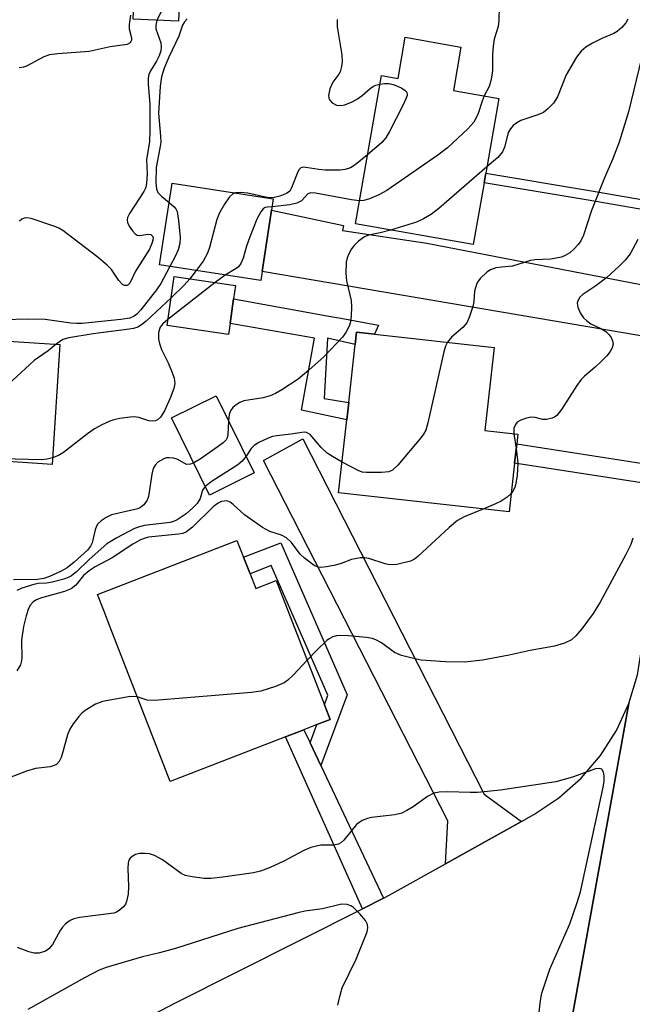
# Model space of a CAD drawing. Units: inches. Extents: x 1315758 to 1321758, y 477449 to 481450.
# Drawn here: x 1315930 to 1316047, y 478368 to 478556 of the extents above; entities that cross this region are included whole.
import ezdxf

# ---------------------------------------------------------------- set-up
doc = ezdxf.new("R2010")
doc.units = ezdxf.units.IN
doc.header["$MEASUREMENT"] = 0
for name, color, linetype in [('BLDG-Footprint', 5, 'Continuous'), ('TRANS-Driveway', 251, 'Continuous'), ('TRANS-Non Street Sidewalk', 7, 'Continuous'), ('TRANS-Road', 130, 'Continuous'), ('Undefined', 1, 'Continuous')]:
    doc.layers.add(name, color=color, linetype=linetype)

msp = doc.modelspace()

# ---------------------------------------------------------------- linework, layer by layer
at = {"layer": 'BLDG-Footprint'}
for points, elevation in [([(1315961.38, 478572.84), (1315960.62, 478555.71), (1315951.97, 478556.09), (1315952.55, 478569.08), (1315955.68, 478568.94), (1315955.86, 478573.08)], 153.42), ([(1316014.67, 478550.79), (1316013.22, 478542.48), (1316021.9, 478540.97), (1316019.4, 478526.68), (1316019.08, 478524.84), (1316017.02, 478513.04), (1315994.51, 478516.97), (1315999.46, 478545.35), (1316002.64, 478544.8), (1316004.01, 478552.66)], 161.07), ([(1315976.63, 478507.86), (1315976.37, 478506.15), (1315957.02, 478509.13), (1315959.42, 478524.76), (1315978.77, 478521.78), (1315978.44, 478519.63)], 136.61), ([(1315970.49, 478497.96), (1315970.18, 478495.82), (1315958.45, 478497.54), (1315959.82, 478506.9), (1315971.55, 478505.18), (1315971.18, 478502.64)], 135.27), ([(1315937.94, 478493.92), (1315936.43, 478471), (1315915.74, 478472.37), (1315916.58, 478485.16), (1315917.2, 478494.55), (1315917.25, 478495.28)], 137.07), ([(1316024.92, 478471.21), (1316023.89, 478461.94), (1315991.27, 478465.58), (1315992.82, 478479.5), (1315993.19, 478482.85), (1315994.42, 478493.89), (1315994.69, 478496.3), (1315998.16, 478495.91), (1316021.02, 478493.36), (1316019.25, 478477.46), (1316025.54, 478476.76), (1316025.34, 478474.95)], 131.25), ([(1315975.13, 478469.37), (1315966.56, 478465.14), (1315959.29, 478479.87), (1315967.86, 478484.09)], 143.28), ([(1315974.31, 478450.08), (1315975.4, 478447.27), (1315979.32, 478448.79), (1315988.55, 478425.04), (1315989.64, 478422.23), (1315987.12, 478421.25), (1315984.59, 478420.27), (1315981.09, 478418.91), (1315959.05, 478410.34), (1315947.57, 478439.86), (1315946.33, 478443.06), (1315945.15, 478446.11), (1315971.82, 478456.47), (1315973.07, 478453.27)], 128.29)]:
    msp.add_lwpolyline(points, close=True, dxfattribs=dict(at, elevation=elevation))
at = {"layer": 'TRANS-Driveway'}
for points in [[(1316061.38, 478506.43), (1316058.46, 478490.34), (1316052.06, 478495.06), (1315976.63, 478507.85), (1315978.44, 478519.63), (1315992.17, 478516.68), (1315992.03, 478515.69), (1316008.17, 478513.3), (1316052.71, 478504.69)], [(1316026.25, 478402.74), (1316011.72, 478394.64), (1316012.17, 478402.82), (1315976.88, 478471.75), (1315984.44, 478475.9), (1316019.11, 478407.93)]]:
    msp.add_lwpolyline(points, close=True, dxfattribs=at)
at = {"layer": 'TRANS-Non Street Sidewalk'}
for points in [[(1316063.61, 478519.14), (1316063.32, 478517.28), (1316038.6, 478521.58), (1316019.08, 478524.84), (1316019.4, 478526.68), (1316038.91, 478523.43)], [(1315998.89, 478497.64), (1315998.16, 478495.91), (1315994.69, 478496.3), (1315994.43, 478493.89), (1315989.16, 478495.15), (1315988.48, 478483.62), (1315993.2, 478482.85), (1315992.82, 478479.5), (1315984.18, 478481.35), (1315986.67, 478495.15), (1315970.49, 478497.96), (1315971.18, 478502.64), (1315990.49, 478499.16), (1315991.7, 478498.94)], [(1316054.84, 478470.34), (1316054.29, 478467.33), (1316054.19, 478466.7), (1316024.93, 478471.21), (1316025.34, 478474.95)], [(1315987.83, 478413.43), (1315985.79, 478417.73), (1315987.12, 478421.25), (1315989.64, 478422.23), (1315988.55, 478425.04), (1315989.22, 478426.84), (1315978.35, 478451.63), (1315974.31, 478450.08), (1315973.07, 478453.27), (1315980.18, 478455.99), (1315992.92, 478426.94)], [(1315985.79, 478417.73), (1315987.83, 478413.43), (1315999.82, 478388.06), (1315995.81, 478386.04), (1315981.09, 478418.91), (1315984.59, 478420.27)]]:
    msp.add_lwpolyline(points, close=True, dxfattribs=at)
at = {"layer": 'TRANS-Road'}
for points in [[(1316028.76, 478325.65), (1316038.48, 478379.37), (1316046.78, 478425.29), (1316048.42, 478430.75), (1316054.19, 478466.7), (1316054.29, 478467.33), (1316054.84, 478470.34), (1316058.46, 478490.34), (1316061.38, 478506.43), (1316063.12, 478516.03), (1316063.32, 478517.28), (1316063.61, 478519.14), (1316064.09, 478522.25), (1316064.99, 478528.83), (1316066.38, 478535.95), (1316072.71, 478572.43)], [(1315911.02, 478342.52), (1315960.21, 478368.12), (1315995.81, 478386.04), (1315999.82, 478388.06), (1316000.93, 478388.61), (1316011.72, 478394.64), (1316026.25, 478402.74), (1316028.61, 478404.06), (1316033.38, 478407.22), (1316037.64, 478411), (1316041.34, 478415.32), (1316044.41, 478420.12), (1316046.78, 478425.29), (1316038.48, 478379.37), (1316028.76, 478325.65)]]:
    msp.add_lwpolyline(points, dxfattribs=at)
at = {"layer": 'Undefined'}
for p, q in [((1315964.02, 478508.05, 138), (1315962.77, 478506.47, 138)), ((1315969.59, 478507.19, 136), (1315967.65, 478505.75, 136)), ((1315967.65, 478505.75, 136), (1315958.62, 478498.72, 136)), ((1316024.78, 478476.84, 130), (1316025.24, 478474.03, 130))]:
    msp.add_line(p, q, dxfattribs=at)
for points, elevation in [([(1315960.98, 478563.87), (1315957.29, 478557.58), (1315956.47, 478555.89)], 142), ([(1315951.46, 478556.86), (1315951.19, 478555.13), (1315951.2, 478554.26), (1315951.61, 478552.58), (1315951.64, 478552.13), (1315951.39, 478551.57), (1315950.82, 478551.25), (1315947.57, 478550.8), (1315943.56, 478549.95), (1315937.56, 478549.51), (1315935.92, 478549.29), (1315934.87, 478548.9), (1315931.55, 478547.14), (1315931, 478546.96), (1315930.16, 478546.83)], 144), ([(1316021.95, 478558.67), (1316021.94, 478555.85), (1316021.77, 478554.73), (1316021.05, 478552.27), (1316020.81, 478550.94), (1316020.68, 478549.34), (1316020.68, 478546.3), (1316020.46, 478544.61), (1316020.06, 478543.26), (1316019.13, 478541.45)], 136), ([(1315956.47, 478555.89), (1315956.28, 478554.99), (1315956.31, 478554.24), (1315957.23, 478551.61), (1315957.34, 478550.81), (1315957.24, 478550.08), (1315956.91, 478549.09), (1315956.39, 478548.09), (1315955.25, 478546.22), (1315954.97, 478545.56), (1315954.83, 478544.83), (1315954.84, 478543.66), (1315955.17, 478539.79), (1315955.15, 478534.83), (1315955.06, 478532.68), (1315954.52, 478529.31), (1315954.66, 478526.47), (1315954.53, 478524.76), (1315954.35, 478523.93), (1315954.02, 478523.15), (1315951.27, 478518.97), (1315950.9, 478518.23), (1315950.8, 478517.73), (1315950.88, 478517.25), (1315951.21, 478516.54), (1315951.81, 478515.62), (1315952.34, 478515.06), (1315952.75, 478514.82), (1315953.22, 478514.76), (1315954.75, 478514.98), (1315955.34, 478514.94), (1315955.7, 478514.59), (1315955.76, 478514.13), (1315955.59, 478513.41), (1315955.05, 478512.14), (1315952.38, 478507.92), (1315951.29, 478505.62), (1315951.02, 478505.31), (1315950.74, 478505.17), (1315950.33, 478505.19), (1315949.92, 478505.39), (1315949.22, 478506.15), (1315947.78, 478508.26), (1315947, 478509.09), (1315944.99, 478510.73), (1315938.5, 478515.73), (1315937.75, 478516.15), (1315936.94, 478516.49), (1315932.45, 478518.01), (1315931.63, 478518.14), (1315931.11, 478518.07), (1315930.63, 478517.85), (1315930.22, 478517.51)], 142), ([(1315962.32, 478556.17), (1315961.79, 478555.62), (1315961.39, 478554.96), (1315960.69, 478552.88), (1315958.76, 478548.85), (1315957.91, 478546.74), (1315957.35, 478545.07), (1315957.13, 478543.28), (1315956.83, 478538.14), (1315957.21, 478533.77), (1315957.24, 478532.61), (1315957.08, 478531.46), (1315956.36, 478527.75), (1315956.29, 478524.82), (1315956.41, 478523.68), (1315956.7, 478522.98), (1315957.44, 478522.19), (1315958.86, 478521.09)], 140), ([(1315990.96, 478556.05), (1315990.96, 478554.66), (1315991.9, 478549.32), (1315991.95, 478547.89), (1315991.78, 478546.83), (1315991.54, 478546.07), (1315991.29, 478545.59), (1315990.15, 478544.07), (1315989.61, 478542.82), (1315989.36, 478541.51), (1315989.41, 478541.03), (1315989.56, 478540.61), (1315990, 478540.1), (1315990.89, 478539.69), (1315991.64, 478539.6), (1315992.47, 478539.76), (1315993.83, 478540.31), (1315994.88, 478540.87), (1315995.79, 478541.54), (1315997.31, 478542.86), (1315997.92, 478543.28), (1315998.38, 478543.48), (1315999.17, 478543.69)], 138), ([(1316046.59, 478556.15), (1316046.24, 478555.41), (1316045.48, 478554.53), (1316044.57, 478553.78), (1316043.89, 478553.4), (1316041.63, 478552.4), (1316039.86, 478551.52), (1316038.59, 478550.75), (1316037.68, 478550.03), (1316036.79, 478548.85), (1316034.81, 478545.5), (1316033.12, 478541.28), (1316032.35, 478540.08), (1316031.34, 478539.01), (1316030.45, 478538.28), (1316029.41, 478537.82), (1316026.1, 478536.73), (1316025.35, 478536.32), (1316024.69, 478535.77), (1316024.12, 478535.13), (1316023.73, 478534.42), (1316023.48, 478533.65), (1316023.03, 478531.64), (1316022.62, 478530.74), (1316021.7, 478529.69), (1316019.61, 478527.87)], 134), ([(1316049.22, 478548.64), (1316046.7, 478538.39), (1316044.94, 478532.59), (1316043.68, 478529.29), (1316042.13, 478525.78), (1316039.66, 478519.53), (1316038.1, 478514.83), (1316037.58, 478513.76), (1316037.1, 478513.03), (1316036.33, 478512.19), (1316035.47, 478511.45), (1316034.59, 478510.93), (1316033.88, 478510.63), (1316031.88, 478510.26), (1316028.79, 478510.11), (1316027.97, 478509.99), (1316024.52, 478508.87), (1316022.4, 478508.73), (1316021.32, 478508.56), (1316020.32, 478508.21), (1316019.61, 478507.76), (1316018.35, 478506.54), (1316017.84, 478505.84), (1316017.63, 478505.37), (1316017.29, 478504.12), (1316017.14, 478502.23), (1316016.99, 478501.38), (1316016.26, 478499.11), (1316015.77, 478498.04), (1316015.05, 478497.18), (1316012.86, 478495.31), (1316012.11, 478494.36)], 132), ([(1315999.17, 478543.69), (1316000.04, 478543.81), (1316000.89, 478543.8), (1316001.73, 478543.6), (1316002.56, 478543.28), (1316003.35, 478542.92), (1316004.02, 478542.49), (1316004.3, 478542.14), (1316004.35, 478541.54), (1316004.14, 478540.87), (1316003.57, 478539.64), (1316001, 478534.67), (1316000.27, 478533.42), (1315999.52, 478532.55), (1315996.81, 478530.19)], 138), ([(1316019.13, 478541.45), (1316018.71, 478540.43), (1316017.9, 478537.92), (1316017.13, 478536.44), (1316015.97, 478535.15), (1316012.12, 478531.52), (1316010.23, 478530.11), (1316000.51, 478523.35), (1315998.98, 478522.55), (1315997.15, 478521.74), (1315996.12, 478521.45), (1315995.28, 478521.4)], 136), ([(1315996.81, 478530.19), (1315994.44, 478528.25), (1315993.51, 478527.71), (1315992.52, 478527.35), (1315991.48, 478527.24), (1315988.7, 478527.28), (1315987.51, 478527.36), (1315984.97, 478527.79), (1315984.47, 478527.8), (1315984.03, 478527.68), (1315983.71, 478527.38), (1315983.45, 478526.96), (1315982.28, 478523.87), (1315981.93, 478523.25), (1315981.32, 478522.77), (1315980.03, 478522.28), (1315978.95, 478522.02), (1315978.12, 478521.97), (1315977.28, 478522.09), (1315973.87, 478522.87), (1315972.4, 478522.97), (1315971.54, 478522.89)], 138), ([(1316019.61, 478527.87), (1316010.46, 478519.95), (1316009.05, 478518.86), (1316007.51, 478517.94), (1316006.17, 478517.31), (1316001.22, 478515.8)], 134), ([(1315995.28, 478521.4), (1315993.7, 478521.59), (1315986.87, 478522.87), (1315985.95, 478522.94), (1315985.39, 478522.72), (1315984.15, 478521.41), (1315983.29, 478520.91), (1315981.94, 478520.6), (1315978.54, 478520.26)], 136), ([(1315958.86, 478521.09), (1315959.83, 478520.25), (1315960.14, 478519.83), (1315960.35, 478519.32), (1315960.65, 478517.61), (1315960.95, 478514.37), (1315960.86, 478513.25), (1315960.55, 478512), (1315959.97, 478510.72), (1315958.96, 478508.83)], 140), ([(1315971.54, 478522.89), (1315970.94, 478522.64), (1315970.39, 478522.14), (1315969.43, 478520.75), (1315968.47, 478519.1), (1315967.95, 478517.8), (1315966.55, 478512.45), (1315966.19, 478511.36), (1315965.36, 478509.85), (1315964.02, 478508.05)], 138), ([(1315978.54, 478520.26), (1315977.65, 478520.19), (1315977.22, 478520.08), (1315976.85, 478519.86), (1315976.38, 478519.29), (1315975.62, 478517.87), (1315974.21, 478514.33), (1315973.61, 478512.69), (1315972.99, 478510.43), (1315972.56, 478509.42), (1315972.09, 478508.78), (1315971.66, 478508.42), (1315969.59, 478507.19)], 136), ([(1316001.22, 478515.8), (1315999.21, 478515.25), (1315996.96, 478514.84), (1315996.22, 478514.51), (1315995.06, 478513.67), (1315994.22, 478512.87), (1315993.73, 478512.2), (1315993.22, 478511.23), (1315992.91, 478510.47), (1315992.7, 478509.66), (1315992.64, 478507.58), (1315992.79, 478506.11), (1315993.69, 478502.3), (1315993.75, 478501.14), (1315993.68, 478499.39), (1315993.55, 478498.24), (1315993.3, 478497.45), (1315992.67, 478496.23), (1315992, 478495.3), (1315988.5, 478491.61), (1315985.59, 478489.03), (1315983.53, 478487.3), (1315980.42, 478485.27), (1315979.19, 478484.53), (1315978.16, 478484.08), (1315976.8, 478483.75), (1315973.14, 478483.13), (1315972.36, 478482.85), (1315971.66, 478482.41), (1315971.03, 478481.89), (1315970.58, 478481.25), (1315970.34, 478480.51), (1315970.2, 478479.35)], 134), ([(1316048.53, 478514), (1316047.03, 478511.25), (1316046.11, 478510.01), (1316044.9, 478508.8), (1316042.55, 478506.71), (1316040.5, 478505.16), (1316037.99, 478503.5), (1316037.44, 478502.94), (1316037.06, 478502.29), (1316036.93, 478501.83), (1316037.03, 478501.04), (1316037.47, 478499.98), (1316038.11, 478499.03), (1316038.67, 478498.49), (1316039.53, 478497.87), (1316041.53, 478496.88), (1316042.39, 478496.37), (1316042.99, 478495.83), (1316043.4, 478495.27), (1316043.68, 478494.64), (1316043.78, 478493.99), (1316043.61, 478493.27), (1316043.23, 478492.58), (1316042.56, 478491.72), (1316041.58, 478490.72), (1316040.35, 478489.58), (1316038.29, 478487.87), (1316037.69, 478487.24), (1316036.86, 478486.09), (1316033.9, 478481.47), (1316033.01, 478480.36), (1316032.58, 478480.05), (1316032.09, 478479.83), (1316031.05, 478479.58), (1316030.32, 478479.59), (1316028.89, 478479.95), (1316028.08, 478480.01), (1316027.23, 478479.85), (1316026.12, 478479.46), (1316025.41, 478479.05), (1316025.08, 478478.65), (1316024.81, 478477.89), (1316024.78, 478476.84)], 130), ([(1315958.96, 478508.83), (1315957.22, 478505.6), (1315956.44, 478504.38), (1315953.43, 478500.53), (1315952.69, 478499.74), (1315952.15, 478499.32), (1315951.32, 478498.97), (1315949.61, 478498.67), (1315942.23, 478497.96), (1315941.16, 478497.93), (1315940.03, 478498.02), (1315935.11, 478498.67), (1315931.7, 478498.76), (1315927.28, 478498.66)], 140), ([(1315962.77, 478506.47), (1315961.72, 478505.24), (1315959.22, 478502.81)], 138), ([(1315959.22, 478502.81), (1315954.45, 478498.35), (1315953.56, 478497.65), (1315952.83, 478497.24), (1315952.03, 478496.98), (1315951.17, 478496.82), (1315944.31, 478495.95), (1315939.66, 478495.22), (1315938.52, 478494.86), (1315937.25, 478493.97)], 138), ([(1315958.62, 478498.72), (1315957.62, 478497.85), (1315957.14, 478497.22), (1315956.83, 478496.22), (1315956.8, 478494.92), (1315956.98, 478494.1), (1315957.38, 478492.99), (1315958.64, 478490.44), (1315959.44, 478488.56), (1315959.81, 478487.47), (1315959.94, 478486.46), (1315959.76, 478485.52), (1315959.03, 478483.68), (1315957.94, 478481.21), (1315957.18, 478480.03), (1315956.61, 478479.51), (1315956.15, 478479.32), (1315955.64, 478479.24), (1315954.95, 478479.33), (1315953.06, 478479.97), (1315952.23, 478480.08), (1315951.39, 478480.03), (1315949.4, 478479.74), (1315948.28, 478479.5), (1315947.5, 478479.23), (1315945.96, 478478.57), (1315944.56, 478477.78), (1315943.24, 478476.84), (1315938.64, 478473.28), (1315937.64, 478472.67), (1315936.52, 478472.24)], 136), ([(1315937.25, 478493.97), (1315935.68, 478492.69), (1315933.03, 478490.87), (1315928.06, 478486.27), (1315923.06, 478480.92), (1315920.8, 478477.78), (1315920.03, 478477), (1315919.45, 478476.8), (1315918.85, 478476.92), (1315918, 478477.41), (1315916.16, 478478.79)], 138), ([(1316012.11, 478494.36), (1316011.72, 478493.57), (1316011.4, 478492.5), (1316008.34, 478478.95), (1316007.92, 478477.54), (1316007.51, 478476.78), (1316006.99, 478476.08), (1316002.62, 478470.87), (1316001.59, 478469.9), (1316000.86, 478469.6), (1315999.48, 478469.45), (1315996.62, 478469.42), (1315995.79, 478469.53), (1315994.99, 478469.82), (1315991.93, 478471.45)], 132), ([(1315970.2, 478479.35), (1315970.1, 478476.65), (1315969.96, 478476.05), (1315969.75, 478475.69), (1315969.16, 478475.1), (1315968.22, 478474.4), (1315964.8, 478472.01), (1315963.54, 478471.26)], 134), ([(1315991.93, 478471.45), (1315990.08, 478472.48), (1315989.1, 478473.12), (1315987.93, 478474.22), (1315985.79, 478476.72), (1315985.15, 478477.1), (1315984.67, 478477.18), (1315982.15, 478476.75), (1315979.42, 478476.48), (1315978.6, 478476.3), (1315977.81, 478476.02), (1315976.03, 478475.17), (1315975.1, 478474.58), (1315974.54, 478474.01), (1315973.56, 478472.55)], 132), ([(1316025.24, 478474.03), (1316025.55, 478471.22), (1316025.4, 478468.88), (1316025.19, 478467.42), (1316024.97, 478466.59), (1316024.62, 478465.89), (1316024.28, 478465.45)], 130), ([(1315936.52, 478472.24), (1315935.51, 478471.99), (1315934.39, 478471.89), (1315926.9, 478472.04), (1315925.89, 478471.98), (1315924.75, 478471.77)], 136), ([(1315963.54, 478471.26), (1315962.91, 478471.03), (1315962.18, 478471), (1315960.52, 478471.95), (1315959.7, 478472.18), (1315958.85, 478472.27), (1315958.29, 478472.22), (1315957.8, 478472.07), (1315956.68, 478471.41), (1315956.14, 478470.86), (1315955.8, 478470.18), (1315955.54, 478469.13), (1315954.9, 478464.87), (1315954.64, 478464.18), (1315953.97, 478463.25), (1315953.33, 478462.72), (1315952.82, 478462.51), (1315947.81, 478461.38), (1315946.77, 478460.85), (1315945.82, 478460.2), (1315945.21, 478459.62), (1315944.92, 478459.18), (1315944.66, 478458.45), (1315944.12, 478455.97), (1315943.8, 478455.33), (1315943.22, 478454.59), (1315940.68, 478452.28), (1315939.35, 478451.2), (1315938.08, 478450.5), (1315935.93, 478449.58), (1315934.84, 478449.2), (1315933.67, 478448.99), (1315929.05, 478448.94)], 134), ([(1315973.56, 478472.55), (1315972.83, 478471.64), (1315972.01, 478470.93), (1315967.06, 478467.81), (1315965.75, 478466.77)], 132), ([(1315965.75, 478466.77), (1315965.23, 478466.09), (1315964.75, 478464.49), (1315964.19, 478463.54), (1315963.39, 478462.7), (1315962.08, 478461.54), (1315960.4, 478460.38), (1315959.67, 478460.05), (1315959.01, 478459.88), (1315954.09, 478459.28), (1315952.98, 478459.02), (1315952.18, 478458.71), (1315948.8, 478456.98), (1315946.94, 478455.83), (1315943.54, 478452.82), (1315941.05, 478450.38), (1315939.97, 478449.57), (1315938.68, 478449.06), (1315936.49, 478448.47), (1315935.35, 478448.29), (1315933.77, 478448.19), (1315932.98, 478448.04), (1315930.65, 478447.35), (1315929.7, 478446.88)], 132), ([(1316024.28, 478465.45), (1316023.49, 478464.73), (1316022.35, 478463.94), (1316021.3, 478463.42), (1316019.06, 478462.48)], 130), ([(1316019.06, 478462.48), (1316015.27, 478460.96), (1316013.98, 478460.27), (1316012.42, 478458.95), (1316006.44, 478453.39), (1316005.76, 478452.87), (1316004.99, 478452.5), (1316002.42, 478451.88), (1316000.99, 478451.77), (1316000.14, 478451.95), (1315997.07, 478453.03), (1315996.3, 478453.13), (1315995.44, 478453.11), (1315993.76, 478452.82), (1315991.74, 478452.05), (1315990.64, 478451.75), (1315988.97, 478451.4), (1315987.87, 478451.29), (1315987.34, 478451.34), (1315986.59, 478451.66), (1315984.74, 478453.04), (1315983.93, 478453.85), (1315982.25, 478456.09), (1315981.28, 478456.96), (1315980.36, 478457.43), (1315978.12, 478458.19), (1315976.7, 478458.95), (1315973.25, 478461.33), (1315971.11, 478463.3), (1315970.51, 478463.76), (1315969.85, 478464), (1315968.88, 478463.88), (1315968.22, 478463.58), (1315967.35, 478462.94), (1315963.28, 478458.96), (1315962.13, 478458.07), (1315961.44, 478457.8), (1315960.65, 478457.65), (1315954.92, 478457.05), (1315954.07, 478456.83), (1315953.36, 478456.55), (1315951.9, 478455.72), (1315947.97, 478453.14), (1315944.71, 478451.4), (1315943.53, 478450.64), (1315942.45, 478449.75), (1315940.99, 478447.92), (1315940.1, 478447.23), (1315938.79, 478446.66), (1315934.23, 478445.41), (1315933.49, 478445.11), (1315932.85, 478444.7), (1315932.34, 478444.17), (1315931.95, 478443.46), (1315931.5, 478442.05), (1315930.99, 478440.02), (1315930.61, 478437.41), (1315930.64, 478433.94), (1315930.55, 478433.15), (1315930.38, 478432.65), (1315929.68, 478431.52)], 130), ([(1316047.53, 478456.88), (1316047.14, 478455.67), (1316046.23, 478453.78), (1316041.33, 478444.64), (1316039.98, 478442.5), (1316037.81, 478439.56), (1316036.66, 478438.24), (1316035.79, 478437.47), (1316034.51, 478436.82), (1316032.56, 478436.25), (1316027.9, 478435.4), (1316023.89, 478434.53), (1316018.79, 478433.55), (1316015.42, 478433.21), (1316011.7, 478433.24), (1316007.04, 478433.55), (1316005.59, 478433.86), (1316003.3, 478434.48), (1316001.97, 478435.04), (1315999.5, 478436.85), (1315998.52, 478437.4), (1315997.73, 478437.69), (1315996.6, 478437.88), (1315993.12, 478438.22), (1315991.39, 478438.29), (1315990.86, 478438.22), (1315990.15, 478438), (1315989.48, 478437.67), (1315989.02, 478437.34), (1315987.14, 478435.55), (1315985.25, 478433.54)], 128), ([(1315985.25, 478433.54), (1315982.61, 478430.76), (1315981.53, 478429.76), (1315980.83, 478429.24), (1315979.22, 478428.52), (1315976.38, 478427.62), (1315974.62, 478427.39), (1315956.05, 478425.84), (1315954.65, 478425.92), (1315952.74, 478426.56)], 128), ([(1315952.74, 478426.56), (1315951.95, 478426.64), (1315951.09, 478426.56), (1315946.11, 478425.67), (1315944.77, 478425.14), (1315942.8, 478423.96), (1315942.13, 478423.44), (1315941.53, 478422.79), (1315940.46, 478421.36), (1315939.83, 478420.35), (1315939.38, 478419.26), (1315938.52, 478416.06), (1315938.16, 478414.96), (1315937.8, 478414.21), (1315937.29, 478413.64), (1315936.85, 478413.39), (1315936.08, 478413.16), (1315933.27, 478412.83), (1315931.57, 478412.35), (1315926.55, 478410.45)], 128), ([(1316029.41, 478364.08), (1316029.87, 478368.47), (1316030.15, 478369.89), (1316031.69, 478374.49), (1316035.52, 478383.17), (1316036.86, 478387.05), (1316037.53, 478389.29), (1316041.83, 478408.97), (1316042.04, 478410.34), (1316042.08, 478411.42), (1316041.96, 478412.15), (1316041.65, 478412.69), (1316041.14, 478412.87), (1316040.44, 478412.78), (1316035.98, 478411.22), (1316032.83, 478410.33), (1316022.26, 478408.7), (1316017.85, 478408.27), (1316016.42, 478408.25), (1316012.19, 478408.41), (1316010.52, 478408.32), (1316009.45, 478408.12), (1316008.28, 478407.52), (1316005.5, 478405.49), (1316004.31, 478404.79), (1316003.33, 478404.33), (1316002.02, 478403.99), (1315997.55, 478403.5), (1315996.76, 478403.29), (1315995.78, 478402.88), (1315995.12, 478402.47), (1315994.71, 478402.11), (1315992.26, 478399.17), (1315991.68, 478398.66), (1315991.24, 478398.41), (1315990.27, 478398.16), (1315987.85, 478398.19), (1315985.94, 478397.76), (1315984.62, 478397.19), (1315980.78, 478395.14), (1315978.18, 478393.94), (1315976.32, 478393.2), (1315975.01, 478392.9), (1315969.12, 478392.07), (1315966.9, 478391.84), (1315965.51, 478391.84), (1315963.27, 478392.12), (1315961.91, 478392.42), (1315961.14, 478392.78), (1315957.56, 478395.39), (1315956.06, 478396.24), (1315955.11, 478396.52), (1315954.28, 478396.6), (1315953.17, 478396.57), (1315952.38, 478396.4), (1315951.74, 478396.04), (1315951.39, 478395.71), (1315951.15, 478395.31), (1315951, 478394.83), (1315950.92, 478393.71), (1315951.04, 478390.27), (1315950.98, 478388.81), (1315950.71, 478387.39), (1315950.46, 478386.88), (1315950.11, 478386.43), (1315949.26, 478385.67), (1315948.77, 478385.38), (1315948.25, 478385.2), (1315941.73, 478384.35), (1315940.63, 478384.1), (1315939.89, 478383.76), (1315939.01, 478383.12), (1315938.46, 478382.54), (1315938.02, 478381.88), (1315936.54, 478379.2), (1315935.83, 478378.39), (1315935.19, 478377.94), (1315933.99, 478377.56), (1315933.01, 478377.54), (1315931.99, 478377.79), (1315929.82, 478378.61)], 126), ([(1315991.11, 478367.62), (1315991.48, 478369.28), (1315991.97, 478370.91), (1315994.61, 478376.38), (1315996.71, 478381.6), (1315996.88, 478382.36), (1315996.8, 478383.04), (1315996.43, 478383.76), (1315995.33, 478385.09), (1315994.08, 478386.3), (1315993.62, 478386.58), (1315992.88, 478386.85), (1315991.84, 478386.94), (1315988.2, 478386.03), (1315984.83, 478385.55), (1315983.43, 478385.25), (1315971.98, 478382.23), (1315960.06, 478378.45), (1315957.01, 478377.59), (1315953.75, 478376.86), (1315946.78, 478374.81), (1315945.45, 478374.28), (1315942.65, 478372.85), (1315931.78, 478366.78)], 124)]:
    msp.add_lwpolyline(points, dxfattribs=dict(at, elevation=elevation))

doc.saveas('drawing.dxf')
